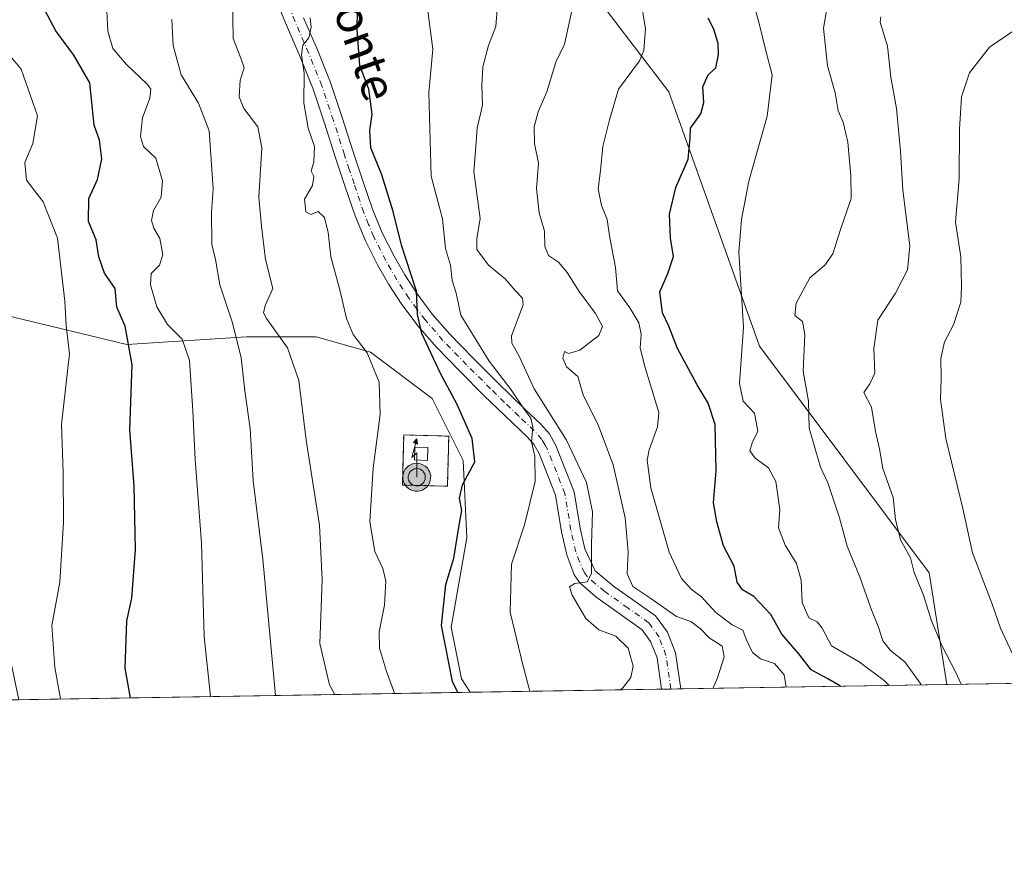
# Model space of a CAD drawing. Units: metres. Extents: x 610488 to 613926, y 4752455 to 4754824.
# Drawn here: x 613049 to 613281, y 4752455 to 4752657 of the extents above; entities that cross this region are included whole.
import ezdxf
from ezdxf.enums import TextEntityAlignment as Align

# ---------------------------------------------------------------- set-up
doc = ezdxf.new("R2010")
doc.units = ezdxf.units.M
doc.header["$MEASUREMENT"] = 0
doc.linetypes.add('DGN Style 2', pattern=[1.6480167562047852, 0.988810053722871, -0.6592067024819142])
doc.linetypes.add('DGN Style 4', pattern=[2.6384748266838614, 1.318413404963828, -0.6592067024819142, 0.001648016756204785, -0.6592067024819142])
for name, color, linetype, lineweight in [('Alambrada', 7, 'DGN Style 2', 0), ('Antena puntual', 7, 'Continuous', 0), ('Arbolado forestal CxS', 92, 'Continuous', 0), ('Comarca CxS', 21, 'Continuous', 0), ('Comunidad Autónoma CxS', 142, 'Continuous', 0), ('Curva de nivel maestra', 30, 'Continuous', 30), ('Curva de nivel normal', 30, 'Continuous', 0), ('Edificación ligera Cxs', 1, 'Continuous', 0), ('Entidad de ámbito territorial', 7, 'Continuous', 0), ('Entidad de ámbito territorial CxS', 92, 'Continuous', 0), ('Instalación de telecomunicaciones y medición Cxs', 135, 'Continuous', 0), ('Municipio CxS', 4, 'Continuous', 0), ('Pastizal CxS', 92, 'Continuous', 0), ('Pista no pavimentada Cxs', 111, 'Continuous', 0), ('Pista no pavimentada eje', 91, 'DGN Style 4', 0), ('Provincia CxS', 1, 'Continuous', 0), ('Texto cartográfico', 7, 'Continuous', 0)]:
    doc.layers.add(name, color=color, linetype=linetype, lineweight=lineweight)
doc.styles.add('Style-Arial', font='txt')

# ---------------------------------------------------------------- blocks, each defined once
blk = doc.blocks.new('*U25')
at = {"layer": 'Pista no pavimentada Cxs', "color": 111, "linetype": 'Continuous', "lineweight": 0}
blk.add_polyline3d([(613115.6101000002, 4752657.130100001, 575.1661000000023), (613118.8601000002, 4752649.600099999, 576.744200000001), (613122.0000999998, 4752641.850099999, 578.103099999993), (613124.7401000002, 4752633.620100001, 578.1413999999932), (613127.3601000002, 4752625.470100001, 580.423299999995), (613129.6300999997, 4752618.630100001, 575.7963000000018), (613131.8800999997, 4752611.920100001, 574.7796999999991), (613134.1901000004, 4752606.350099999, 576.0372000000061), (613136.9801000003, 4752600.890100001, 578.1261999999988), (613139.5000999998, 4752596.420100001, 577.9336999999941), (613142.2701000003, 4752592.1801, 575.9383999999991), (613146.0201000003, 4752587.190099999, 579.2299999999959), (613150.1501000002, 4752582.460100001, 581.1729999999952), (613155.6801000005, 4752576.7601, 583.7312999999995), (613161.3201000001, 4752571.100099999, 582.5849000000017), (613164.6401000004, 4752567.870100001, 585.676099999997), (613167.9600999998, 4752564.6501, 586.9107999999978), (613171.6700999998, 4752561.190099999, 587.429999999993), (613173.6901000004, 4752558.860099999, 587.7856000000029), (613175.2301000003, 4752556.120100001, 587.9269999999962), (613177.2701000003, 4752550.950099999, 586.1113000000041), (613179.5601000005, 4752545.1601, 586.2755000000034), (613180.9600999998, 4752536.600099999, 586.116399999999), (613182.0701000001, 4752531.770099999, 586.0081000000064), (613184.5000999998, 4752526.520099999, 588.4351000000024), (613188.8601000002, 4752522.9001, 590.8493000000017), (613198.7600999996, 4752515.880100001, 594.9366000000009), (613201.5601000005, 4752512.040100001, 591.9857000000047), (613203.4801000003, 4752507.1601, 589.0819999999949), (613204.6913999999, 4752498.6666, 592.1325999999972), (613200.1593000004, 4752498.592499999, 592.7652999999991), (613199.1001000004, 4752506.0001, 590.7630000000064), (613197.5900999998, 4752509.860099999, 589.1913000000059), (613195.5601000005, 4752512.640100001, 588.6149000000005), (613184.6501000002, 4752520.440099999, 590.0102000000043), (613180.8501000004, 4752523.710100001, 587.9556000000011), (613179.5100999996, 4752525.600099999, 587.2857999999978), (613177.7901, 4752530.300100001, 585.2802999999985), (613176.5500999996, 4752535.7301, 584.0620999999956), (613175.1300999997, 4752544.4301, 583.0840000000027), (613171.2500999998, 4752554.2301, 584.9496000000072), (613170.0800999999, 4752556.3201, 585.1205999999949), (613168.5000999998, 4752558.140100001, 584.5184000000008), (613164.9301000005, 4752561.470100001, 584.1416999999929), (613161.5800999999, 4752564.720100001, 583.2470999999932), (613158.2301000003, 4752567.9801, 581.2838000000047), (613152.5500999996, 4752573.6801, 582.540599999993), (613146.9200999998, 4752579.4801, 581.9082999999955), (613142.6101000002, 4752584.420100001, 575.6100000000006), (613138.6801000005, 4752589.6601, 575.9367000000057), (613135.7401000002, 4752594.140100001, 576.6935999999987), (613133.1101000002, 4752598.8101, 579.1515000000073), (613130.2001, 4752604.5101, 577.4894999999962), (613127.7600999996, 4752610.380100001, 575.532600000006), (613125.4600999998, 4752617.2401, 573.8224000000046), (613123.1901000004, 4752624.110099999, 574.0953000000009), (613120.5701000001, 4752632.2501, 578.2332000000024), (613117.8800999997, 4752640.3301, 581.070000000007), (613114.8101000005, 4752647.9101, 576.5602999999974), (613111.5601000005, 4752655.440099999, 574.6652999999933), (613108.8501000004, 4752662.0801, 578.2813000000025)], dxfattribs=at)
blk = doc.blocks.new('5ANTEN')
at = {"layer": 'Entidad de ámbito territorial', "linetype": 'Continuous', "lineweight": 0, "extrusion": (0, 0, -1)}
blk.add_hatch(color=5, dxfattribs=at).paths.add_polyline_path([(-0.0254, 0.7572), (-0.0074, 0.8788), (0.0718, 0.7896000000000001)])
at = {"layer": 'Entidad de ámbito territorial', "linetype": 'Continuous', "lineweight": 0}
for points in [[(0.039, -0.3583), (-0.0328, -0.3574), (-0.09210000000000002, -0.3441000000000001), (-0.1438, -0.3251), (-0.1919, -0.2949), (-0.2269, -0.263), (-0.2647, -0.2219), (-0.2906, -0.178), (-0.3112, -0.1303), (-0.3232, -0.064), (-0.3252, -0.0046), (-0.3178, 0.0489), (-0.2941, 0.1163), (-0.2696, 0.1597), (-0.2321, 0.2034), (-0.1989, 0.2326), (-0.171, 0.2528), (-0.099, 0.2862), (-0.0524, 0.2994), (0.0124, 0.3021), (0.0915, 0.2914), (0.1483, 0.269), (0.2024, 0.2377), (0.2338, 0.2116), (0.2578, 0.185), (0.291, 0.1357), (0.312, 0.0935), (0.3246, 0.05110000000000001), (0.3333, 0.0027), (0.3324, -0.0536), (0.3246, -0.1024), (0.305, -0.1598), (0.2789, -0.2113), (0.2476, -0.2515), (0.229, -0.2727), (0.1906, -0.3008), (0.1399, -0.3302), (0.0916, -0.3488000000000001)], [(0.0285, -0.2317), (-0.018, -0.2311), (-0.0563, -0.2225), (-0.0877, -0.2109), (-0.1151, -0.1938), (-0.1376, -0.1733), (-0.1625, -0.1461), (-0.1776, -0.1206), (-0.1893, -0.0935), (-0.1971, -0.0505), (-0.1984, -0.0112), (-0.1942, 0.019), (-0.1785, 0.06380000000000001), (-0.1655, 0.0867), (-0.1419, 0.1143), (-0.1199, 0.1337), (-0.1067, 0.1432), (-0.0549, 0.1672), (-0.0323, 0.1736), (0.006500000000000001, 0.1753), (0.0594, 0.1681), (0.0931, 0.1548), (0.1298, 0.1336), (0.146, 0.1201), (0.1579, 0.1069), (0.1815, 0.0719), (0.1939, 0.047), (0.2013, 0.0218), (0.2066, -0.0076), (0.2061, -0.0426), (0.2014, -0.0718), (0.1882, -0.1105), (0.1716, -0.1432), (0.1501, -0.1709), (0.1431, -0.1788), (0.1213, -0.1948), (0.08510000000000001, -0.2158), (0.0573, -0.2265)]]:
    blk.add_hatch(color=5, dxfattribs=at).paths.add_polyline_path(points)
at = {"layer": 'Entidad de ámbito territorial', "color": 7, "linetype": 'Continuous', "lineweight": 0, "elevation": 0.05, "flags": 128}
blk.add_lwpolyline([(0.007, -0.0288), (0.0074, 0.5504), (-0.1102, 0.4384), (0.0074, 0.8788)], dxfattribs=at)
at = {"layer": 'Entidad de ámbito territorial', "color": 7, "linetype": 'Continuous', "lineweight": 0, "flags": 128}
for points in [[(-0.2321, 0.2034), (-0.2696, 0.1597), (-0.2941, 0.1163), (-0.3178, 0.0489), (-0.3252, -0.0046), (-0.3232, -0.064), (-0.3112, -0.1303), (-0.2906, -0.178), (-0.2647, -0.2219), (-0.2269, -0.263), (-0.1919, -0.2949), (-0.1438, -0.3251), (-0.09210000000000002, -0.3441000000000001), (-0.0328, -0.3574), (0.039, -0.3583), (0.0916, -0.3488000000000001), (0.1399, -0.3302), (0.1906, -0.3008), (0.229, -0.2727), (0.2476, -0.2515), (0.2789, -0.2113), (0.305, -0.1598), (0.3246, -0.1024), (0.3324, -0.0536), (0.3333, 0.0027), (0.3246, 0.05110000000000001), (0.312, 0.0935), (0.291, 0.1357), (0.2578, 0.185), (0.2338, 0.2116), (0.2024, 0.2377), (0.1483, 0.269), (0.0915, 0.2914), (0.0124, 0.3021), (-0.0524, 0.2994), (-0.099, 0.2862), (-0.171, 0.2528), (-0.1989, 0.2326)], [(-0.1419, 0.1143), (-0.1655, 0.0867), (-0.1785, 0.06380000000000001), (-0.1942, 0.019), (-0.1984, -0.0112), (-0.1971, -0.0505), (-0.1893, -0.0935), (-0.1776, -0.1206), (-0.1625, -0.1461), (-0.1376, -0.1733), (-0.1151, -0.1938), (-0.0877, -0.2109), (-0.0563, -0.2225), (-0.018, -0.2311), (0.0285, -0.2317), (0.0573, -0.2265), (0.08510000000000001, -0.2158), (0.1213, -0.1948), (0.1431, -0.1788), (0.1501, -0.1709), (0.1716, -0.1432), (0.1882, -0.1105), (0.2014, -0.0718), (0.2061, -0.0426), (0.2066, -0.0076), (0.2013, 0.0218), (0.1939, 0.047), (0.1815, 0.0719), (0.1579, 0.1069), (0.146, 0.1201), (0.1298, 0.1336), (0.0931, 0.1548), (0.0594, 0.1681), (0.006500000000000001, 0.1753), (-0.0323, 0.1736), (-0.0549, 0.1672), (-0.1067, 0.1432), (-0.1199, 0.1337)]]:
    blk.add_lwpolyline(points, close=True, dxfattribs=at)
at = {"layer": 'Entidad de ámbito territorial', "color": 7, "linetype": 'Continuous', "lineweight": 0}
blk.add_3dface([(0.0074, 0.8788, 0.05), (0.0254, 0.7572, 0.05), (-0.0718, 0.7896000000000001, 0.05)], dxfattribs=at)

msp = doc.modelspace()

# ---------------------------------------------------------------- linework, layer by layer
at = {"layer": 'Alambrada', "color": 7, "linetype": 'DGN Style 2', "lineweight": 0}
msp.add_polyline3d([(613149.6001000004, 4752546.540100001, 575.0344000000041), (613149.9001000002, 4752558.360099999, 579.4633000000031), (613139.2600999996, 4752558.630100001, 571.545100000003), (613138.9600999998, 4752546.8101, 572.6300999999949), (613149.6001000004, 4752546.540100001, 575.0344000000041)], dxfattribs=at)
at = {"layer": 'Arbolado forestal CxS', "color": 92, "linetype": 'Continuous', "lineweight": 0, "extrusion": (-0.2098357421472336, -0.003429362907606988, 0.9777306381552987), "elevation": -144384.021001701, "flags": 128}
msp.add_lwpolyline([(-4741843.789210064, 675877.4852635679), (-4741843.789210063, 675589.7528842126)], dxfattribs=at)
at = {"layer": 'Arbolado forestal CxS', "color": 92, "linetype": 'Continuous', "lineweight": 0, "extrusion": (-0.2417921285115111, -0.003952021894157581, 0.9703200235555386), "elevation": -166479.5908728953, "flags": 128}
msp.add_lwpolyline([(-4741842.66649885, 670425.4800714665), (-4741842.66649885, 670378.9152959622)], dxfattribs=at)
at = {"layer": 'Arbolado forestal CxS', "color": 92, "linetype": 'Continuous', "lineweight": 0, "extrusion": (-0.1288601761008027, -0.002103745339118516, 0.9916605413501226), "elevation": -88433.24585996926, "flags": 128}
msp.add_lwpolyline([(-4741855.724662792, 685014.2922259162), (-4741855.724662793, 685012.0435762865)], dxfattribs=at)
at = {"layer": 'Arbolado forestal CxS', "color": 92, "linetype": 'Continuous', "lineweight": 0, "extrusion": (-0.08324889083938314, -0.001363076273993874, 0.9965278542003149), "elevation": -56941.41063324839, "flags": 128}
msp.add_lwpolyline([(-4741822.776439294, 688577.0458036452), (-4741822.776439294, 688574.7349714788)], dxfattribs=at)
at = {"layer": 'Arbolado forestal CxS', "color": 92, "linetype": 'Continuous', "lineweight": 0, "extrusion": (-0.3805803479580254, -0.006219066571922295, 0.9247269445404532), "elevation": -262386.7080424148, "flags": 128}
msp.add_lwpolyline([(-4741845.222070418, 639067.9825835502), (-4741845.222070419, 639000.0162610568)], dxfattribs=at)
at = {"layer": 'Arbolado forestal CxS', "color": 92, "linetype": 'Continuous', "lineweight": 0}
for points in [[(613050.9863, 4752778.235300001, 554.1149000000005), (613060.2251000004, 4752767.498500001, 557.5666999999958), (613116.1776999999, 4752736.108700001, 574.2268999999942), (613146.8986999998, 4752696.098300001, 582.5337000000001), (613181.1924999999, 4752666.8047, 589.7798000000039), (613201.9115000004, 4752639.6545, 597.0844999999972), (613223.3441000005, 4752579.6391, 605.3533000000025), (613263.3529000003, 4752526.0537, 615.8469000000041), (613267.5334000001, 4752499.693700001, 613.1272000000026), (613154.9826999997, 4752497.8542, 575.5144), (613152.9446999999, 4752501.011299999, 575.1919000000053), (613150.4842999997, 4752513.2203, 574.999299999996), (613154.2111000001, 4752534.336100001, 574.7338000000018), (613153.2982999999, 4752552.6009, 573.2149999999965), (613145.9924999997, 4752567.212900001, 572.8757999999943), (613131.3809000002, 4752578.171900001, 569.610400000005), (613118.5957000004, 4752581.824899999, 567.3399000000063), (613102.1573000001, 4752581.825099999, 561.1229000000021), (613073.8466999996, 4752579.9989, 549.474000000002), (613047.3629000002, 4752586.391899999, 540.1831999999995)], [(613548.8205000004, 4752504.2908, 673.5117000000029), (613267.5334000001, 4752499.693700001, 613.1272000000026), (613263.3529000003, 4752526.0537, 615.8469000000041), (613223.3441000005, 4752579.6391, 605.3533000000025), (613201.9115000004, 4752639.6545, 597.0844999999972), (613181.1924999999, 4752666.8047, 589.7798000000039), (613146.8986999998, 4752696.098300001, 582.5337000000001), (613116.1776999999, 4752736.108700001, 574.2268999999942), (613060.2251000004, 4752767.498500001, 557.5666999999958), (613050.9863, 4752778.235300001, 554.1149000000005)], [(613050.9863, 4752778.235300001, 554.1149000000005), (613060.2251000004, 4752767.498500001, 557.5666999999958), (613116.1776999999, 4752736.108700001, 574.2268999999942), (613146.8986999998, 4752696.098300001, 582.5337000000001), (613181.1924999999, 4752666.8047, 589.7798000000039), (613201.9115000004, 4752639.6545, 597.0844999999972), (613223.3441000005, 4752579.6391, 605.3533000000025), (613263.3529000003, 4752526.0537, 615.8469000000041), (613267.5334000001, 4752499.693800001, 613.1272000000026)], [(613050.9863, 4752778.235300001, 554.1149000000005), (613060.2251000004, 4752767.498500001, 557.5666999999958), (613116.1776999999, 4752736.108700001, 574.2268999999942), (613146.8986999998, 4752696.098300001, 582.5337000000001), (613181.1924999999, 4752666.8047, 589.7798000000039), (613201.9115000004, 4752639.6545, 597.0844999999972), (613223.3441000005, 4752579.6391, 605.3533000000025), (613263.3529000003, 4752526.0537, 615.8469000000041), (613267.5334000001, 4752499.693800001, 613.1272000000026)], [(613032.5696999999, 4752591.2283, 535.9447999999975), (613047.3629000002, 4752586.391899999, 540.1831999999995), (613073.8466999996, 4752579.9989, 549.474000000002), (613102.1573000001, 4752581.825099999, 561.1229000000021), (613118.5957000004, 4752581.824899999, 567.3399000000063), (613131.3809000002, 4752578.171900001, 569.610400000005), (613145.9924999997, 4752567.212900001, 572.8757999999943), (613153.2982999999, 4752552.6009, 573.2149999999965), (613154.2111000001, 4752534.336100001, 574.7338000000018), (613150.4842999997, 4752513.2203, 574.999299999996), (613152.9446999999, 4752501.011299999, 575.1919000000053), (613154.9825999998, 4752497.8543, 575.5144)]]:
    msp.add_polyline3d(points, dxfattribs=at)
at = {"layer": 'Comarca CxS', "color": 21, "linetype": 'Continuous', "lineweight": 0, "flags": 128}
msp.add_lwpolyline([(611806.4370281767, 4752475.814782632), (610524.8700008423, 4752454.869982443), (610512.9593423707, 4753194.789255678), (610495.0722273273, 4754305.980647259), (610487.6300008419, 4754768.30998242), (611313.7052292712, 4754781.822522924), (612722.8171447031, 4754804.872096593), (613887.2900008676, 4754823.919982419), (613891.4518833366, 4754573.180653424), (613925.6900008679, 4752510.449982444), (613909.3011860694, 4752510.182138122)], close=True, dxfattribs=at)
at = {"layer": 'Comunidad Autónoma CxS', "color": 142, "linetype": 'Continuous', "lineweight": 0, "flags": 128}
msp.add_lwpolyline([(611806.4370281767, 4752475.814782632), (610524.8700008423, 4752454.869982443), (610512.9593423707, 4753194.789255678), (610495.0722273273, 4754305.980647259), (610487.6300008419, 4754768.30998242), (611313.7052292712, 4754781.822522924), (612722.8171447031, 4754804.872096593), (613887.2900008676, 4754823.919982419), (613891.4518833366, 4754573.180653424), (613925.6900008679, 4752510.449982444), (613909.3011860694, 4752510.182138122)], close=True, dxfattribs=at)
at = {"layer": 'Curva de nivel maestra', "color": 30, "linetype": 'Continuous', "lineweight": 30, "flags": 128}
for points, elevation in [([(613074.7334000003, 4752496.5429), (613073.5, 4752503.520099999), (613073.8300000001, 4752514.770099999), (613075.04, 4752520.100099999), (613075.9299999997, 4752531.550100001), (613075.5700000003, 4752546.550100001), (613074.5999999996, 4752559.880100001), (613075.1299999999, 4752575.170100001), (613073.4800000006, 4752584.3201), (613071.5, 4752588.780099999), (613071.0800000001, 4752593.210100001), (613068.5499999998, 4752596.880100001), (613067.2599999999, 4752600.720100001), (613066.6100000005, 4752604.690099999), (613064.8399999999, 4752609.0801), (613064.8799999999, 4752614.440099999), (613066.9299999997, 4752618.960100001), (613067.9699999997, 4752623.850099999), (613067.4100000003, 4752628.290100001), (613066.1600000003, 4752631.770099999), (613065.1399999997, 4752641.770099999), (613061.3200000003, 4752648.340100001), (613057.1200000001, 4752654.040100001), (613054.5300000003, 4752658.800100001)], 550), ([(613152.0467999997, 4752497.806500001), (613150.8200000003, 4752500.440099999), (613148.1699999999, 4752513.6601), (613149.1900000004, 4752523.340100001), (613151.1200000001, 4752529.520099999), (613152.3200000003, 4752536.880100001), (613152.9900000002, 4752540.8201), (613152.4800000006, 4752543.7401), (613153.1799999997, 4752546.8201), (613156.0999999996, 4752552.3201), (613155.4400000004, 4752557.770099999), (613151.7800000003, 4752565.9801), (613147.9600000001, 4752573.170100001), (613143.5099999999, 4752582.610099999), (613142.5199999996, 4752587.050100001), (613142.2999999998, 4752592.600099999), (613138.7100000001, 4752603.4801), (613136.7599999999, 4752611.440099999), (613134.1299999999, 4752620.100099999), (613131.5300000003, 4752626.420100001), (613131.2800000003, 4752630.530099999), (613131.8399999999, 4752634.4001), (613131.04, 4752640.2601), (613128.8600000005, 4752645.920100001), (613128.2599999999, 4752654.390100001), (613128.3499999996, 4752658.850099999)], 575), ([(613242.4791000001, 4752499.284399999), (613239.4199999999, 4752501.040100001), (613235.5199999996, 4752503.140100001), (613232.6100000005, 4752506.9001), (613228.5999999996, 4752511.5601), (613225.9600000001, 4752516.2401), (613221.9600000001, 4752520.450099999), (613219.3200000003, 4752522.0801), (613218.0300000003, 4752523.860099999), (613217.3399999999, 4752527.630100001), (613214.8200000003, 4752532.4101), (613213.25, 4752538.110099999), (613212.4199999999, 4752542.630100001), (613213.0899999999, 4752550.170100001), (613212.8399999999, 4752561.130100001), (613211.2199999997, 4752566.170100001), (613208.5800000001, 4752570.440099999), (613203.9699999997, 4752579.0801), (613201.8700000001, 4752584.340100001), (613200.4299999997, 4752587.440099999), (613199.7599999999, 4752592.440099999), (613201.6900000004, 4752596.770099999), (613202.9800000006, 4752600.770099999), (613202.3099999996, 4752605.100099999), (613202.0300000003, 4752610.770099999), (613203.5199999996, 4752617.100099999), (613206.4299999997, 4752623.770099999), (613206.9500000002, 4752628.840100001), (613207.04, 4752631.120100001), (613209.4400000004, 4752634.440099999), (613210.1299999999, 4752637.1601), (613209.8899999997, 4752640.860099999), (613211.2199999997, 4752643.700099999), (613212.9600000001, 4752645.3201), (613213.6200000001, 4752648.440099999), (613213.5199999996, 4752651.100099999), (613212.5, 4752654.440099999), (613211.1799999997, 4752657.100099999)], 600), ([(613152.0469000004, 4752497.8062), (613152.0467999997, 4752497.806500001)], 575)]:
    msp.add_lwpolyline(points, dxfattribs=dict(at, elevation=elevation))
at = {"layer": 'Curva de nivel normal', "color": 30, "linetype": 'Continuous', "lineweight": 0, "flags": 128}
for points, elevation in [([(613068.9400000004, 4752662.100000001), (613069.3499999996, 4752653.970000001), (613070.5800000001, 4752649.869999999), (613073.7199999997, 4752646.210000001), (613078.7599999999, 4752641.41), (613079.5, 4752640.27), (613079.2999999998, 4752638.210000001), (613077.5499999998, 4752633.5), (613077.0700000003, 4752629.119999999), (613077.8200000003, 4752626.74), (613080.7000000002, 4752623.980000001), (613082.2599999999, 4752618.680000001), (613081.9699999997, 4752614.77), (613080.1900000004, 4752611.609999999), (613079.6799999997, 4752609.300000001), (613080.2100000001, 4752607.5), (613081.6200000001, 4752605), (613082.3700000001, 4752601.210000001), (613081.5899999999, 4752598.77), (613079.5899999999, 4752596.779999999), (613079.4600000001, 4752594.09), (613080.9100000003, 4752588.859999999), (613083.4500000002, 4752584.74), (613086.9600000001, 4752581.25), (613088.6299999999, 4752576.25), (613089.4800000006, 4752564.359999999), (613090.0199999996, 4752552.859999999), (613091.4900000002, 4752533.100000001), (613092.1500000004, 4752511.01), (613093.6240999997, 4752496.851399999)], 555), ([(613098.8200000003, 4752661.82), (613098.9400000004, 4752652.289999999), (613100.7800000003, 4752647.600000001), (613101.54, 4752645.369999999), (613100.6600000003, 4752642.42), (613100.4199999999, 4752638.49), (613101.4800000006, 4752635.720000001), (613104.7699999996, 4752631.380000001), (613105.7400000002, 4752626.439999999), (613105.0199999996, 4752614.77), (613105.6799999997, 4752607.930000001), (613106.6200000001, 4752600.060000001), (613108.3499999996, 4752593.26), (613106.5599999996, 4752589.189999999), (613106.1699999999, 4752587.439999999), (613106.8799999999, 4752586.100000001), (613111.8200000003, 4752579.189999999), (613114.4900000002, 4752571.51), (613116.1900000004, 4752557.4), (613119.3700000001, 4752537.359999999), (613119.9800000006, 4752524.439999999), (613119.4699999997, 4752509.41), (613121.7400000002, 4752499.58), (613122.9540999997, 4752497.330800001)], 565), ([(613229.6464000001, 4752499.0744), (613229.1699999999, 4752501.960000001), (613226.8600000005, 4752504.65), (613223.5800000001, 4752505.76), (613221.6399999997, 4752507.26), (613220.2000000002, 4752510.439999999), (613219.4100000003, 4752512.539999999), (613216.8899999997, 4752513.82), (613213.0099999999, 4752516.74), (613209.5999999996, 4752520.430000001), (613207.1500000004, 4752522.25), (613204.8799999999, 4752524.699999999), (613202, 4752530.949999999), (613197.6799999997, 4752546.109999999), (613196.7699999996, 4752552.66), (613197.2300000006, 4752555.09), (613199.1900000004, 4752560.560000001), (613199.54, 4752563.949999999), (613196.2599999999, 4752574.82), (613195.1200000001, 4752579.100000001), (613195.3899999997, 4752582.439999999), (613194.7999999998, 4752585.08), (613192.6699999999, 4752588.640000001), (613189.7300000006, 4752592.680000001), (613189.2800000003, 4752598.180000001), (613187.8799999999, 4752605.640000001), (613187.3600000005, 4752609.480000001), (613186, 4752612.859999999), (613185.2000000002, 4752616.77), (613185.75, 4752621.100000001), (613186.3399999999, 4752626.77), (613187.8899999997, 4752633.07), (613190, 4752640.32), (613194.9900000002, 4752647.02), (613195.9699999997, 4752649.41), (613196.3700000001, 4752654.51), (613195.2300000006, 4752661.850000001)], 595), ([(613253.9543000003, 4752499.471700001), (613252.7300000006, 4752500.630000001), (613246.8200000003, 4752505.039999999), (613240.3099999996, 4752508.83), (613238.1200000001, 4752513), (613236.9400000004, 4752514.5), (613234.9900000002, 4752515.41), (613233.4299999997, 4752519.100000001), (613233.1799999997, 4752524.310000001), (613232.0199999996, 4752528.26), (613229.3499999996, 4752532.609999999), (613227.7999999998, 4752536.66), (613228.1100000005, 4752541.050000001), (613227.1399999997, 4752547.67), (613225.4299999997, 4752550.869999999), (613222.2599999999, 4752553.16), (613221, 4752554.869999999), (613221.5999999996, 4752556.810000001), (613222.9299999997, 4752559.51), (613222.1200000001, 4752563.74), (613219.4600000001, 4752566.600000001), (613218.5700000003, 4752570.75), (613219.5599999996, 4752584.100000001), (613218.4600000001, 4752601.779999999), (613219.0800000001, 4752609.480000001), (613220.7599999999, 4752618.59), (613225.0999999996, 4752633.939999999), (613226.3200000003, 4752643.680000001), (613224.7800000003, 4752649.380000001), (613223.1200000001, 4752656.100000001), (613221.8399999999, 4752660.83)], 605), ([(613261.4974999996, 4752499.595000001), (613261.29, 4752500.050000001), (613257.6299999999, 4752505.02), (613254.2699999996, 4752507.74), (613252.4800000006, 4752510), (613251.5, 4752513.039999999), (613249.6100000005, 4752517.76), (613247.0800000001, 4752524.850000001), (613244.0199999996, 4752532.350000001), (613242.2000000002, 4752539.08), (613239.4699999997, 4752547.300000001), (613237.7400000002, 4752551.050000001), (613236.5999999996, 4752554.810000001), (613235.0300000003, 4752560.26), (613234.9100000003, 4752566.65), (613233.6399999997, 4752573.630000001), (613234.0099999999, 4752582.32), (613233.4400000004, 4752585.390000001), (613231.6200000001, 4752586.859999999), (613232.0099999999, 4752589.75), (613235.2000000002, 4752595.710000001), (613238.7300000006, 4752598.76), (613240.6299999999, 4752601.439999999), (613242.4400000004, 4752607.189999999), (613244.9400000004, 4752614.460000001), (613244.8600000005, 4752619.859999999), (613244.1600000003, 4752627.779999999), (613243.0899999999, 4752632.480000001), (613241.9199999999, 4752635.180000001), (613241.1799999997, 4752639.41), (613239.3700000001, 4752645.810000001), (613238.4199999999, 4752654.67), (613239.4699999997, 4752660.619999999)], 610), ([(613169.0343000004, 4752498.083900001), (613167.4400000004, 4752504.310000001), (613164.3799999999, 4752516.810000001), (613164.7300000006, 4752528.15), (613167.7800000003, 4752537.439999999), (613170.3399999999, 4752547.640000001), (613170.2599999999, 4752553.600000001), (613169.4299999997, 4752556.980000001), (613169.7699999996, 4752560.439999999), (613169.3300000001, 4752562.609999999), (613167.9000000004, 4752564.470000001), (613164.6799999997, 4752569.300000001), (613159.4400000004, 4752576.060000001), (613152.79, 4752586.960000001), (613151.6799999997, 4752592.100000001), (613150.6900000004, 4752595.100000001), (613150.29, 4752598.77), (613149.1699999999, 4752602.689999999), (613148.4000000004, 4752609.680000001), (613145.7300000006, 4752619.74), (613145.1699999999, 4752639.430000001), (613146.1200000001, 4752649.77), (613144.8200000003, 4752660.01)], 580), ([(613190.4467000002, 4752498.433800001), (613191.0099999999, 4752498.9), (613192.8899999997, 4752501.33), (613193.4900000002, 4752503.99), (613192.2800000003, 4752508.310000001), (613189.3799999999, 4752511.109999999), (613185.3399999999, 4752512.630000001), (613182.3099999996, 4752515.26), (613179.0499999998, 4752520.82), (613178.4000000004, 4752522.779999999), (613179.6600000003, 4752523.52), (613182.5899999999, 4752523.930000001), (613183.6299999999, 4752525.939999999), (613183.6100000005, 4752532.77), (613183.8799999999, 4752540.439999999), (613182.4100000003, 4752547.439999999), (613177.6900000004, 4752557.390000001), (613170.1200000001, 4752569.5), (613166.4500000002, 4752577.4), (613164.79, 4752580.279999999), (613164.7400000002, 4752582.02), (613167.4800000006, 4752589.4), (613167.3399999999, 4752590.949999999), (613165.5999999996, 4752592.720000001), (613163.2699999996, 4752595.52), (613159.2999999998, 4752598.77), (613156.5499999998, 4752602.41), (613156.5599999996, 4752604.930000001), (613157.3099999996, 4752609.730000001), (613155.8099999996, 4752620.84), (613156.3200000003, 4752626.75), (613156.5899999999, 4752631.100000001), (613157.8399999999, 4752636.5), (613157.7199999997, 4752641.15), (613157.9600000001, 4752645.600000001), (613159.3099999996, 4752650.609999999), (613161.0499999998, 4752655.119999999), (613161.4199999999, 4752660.100000001)], 585), ([(613179.1399999997, 4752659.52), (613177.2400000002, 4752650.92), (613175.2199999997, 4752646.710000001), (613173.0899999999, 4752639.640000001), (613171.04, 4752634.91), (613170.0499999998, 4752631.390000001), (613170.1699999999, 4752627.460000001), (613171.0700000003, 4752622.83), (613170.6399999997, 4752616.84), (613171.2300000006, 4752611.100000001), (613172.54, 4752606.77), (613172.5999999996, 4752603.130000001), (613173.5, 4752601), (613175.8099999996, 4752599.460000001), (613177.9000000004, 4752596.99), (613180.7000000002, 4752592.550000001), (613184.5899999999, 4752587.350000001), (613186.2000000002, 4752584.279999999), (613185.3799999999, 4752582.16), (613180.9000000004, 4752578.640000001), (613178.2300000006, 4752577.880000001), (613177.2199999997, 4752578.350000001), (613176.8399999999, 4752576.789999999), (613177.7400000002, 4752574.75), (613180.4299999997, 4752572.430000001), (613181.6600000003, 4752568.100000001), (613185.2400000002, 4752560.77), (613188.7100000001, 4752551.58), (613191.5599999996, 4752539.029999999), (613192.29, 4752531.01), (613192.0300000003, 4752525.810000001), (613193.3600000005, 4752522.850000001), (613197.6399999997, 4752520.039999999), (613203.6799999997, 4752515.77), (613207.1299999999, 4752514.539999999), (613209.3300000001, 4752512.949999999), (613211.3899999997, 4752510.680000001), (613214.4600000001, 4752508.74), (613214.9600000001, 4752506.220000001), (613213.3799999999, 4752501.27), (613212.2538000002, 4752498.790200001)], 590), ([(613108.9989, 4752497.102700001), (613105.9600000001, 4752529.27), (613103.7400000002, 4752547.77), (613103, 4752560.17), (613101.7699999996, 4752569.029999999), (613100.8700000001, 4752576.82), (613098.8300000001, 4752585.100000001), (613095.7999999998, 4752594.08), (613094.7800000003, 4752600.060000001), (613093.9699999997, 4752603.59), (613093.8700000001, 4752611.26), (613094.2800000003, 4752616.77), (613093.2699999996, 4752630.449999999), (613090.7699999996, 4752636.970000001), (613086.6600000003, 4752643.720000001), (613084.8300000001, 4752650.59), (613084.5, 4752656.77)], 560), ([(613117.1799999997, 4752657.130000001), (613117.4299999997, 4752654.949999999), (613116.8799999999, 4752652.42), (613115.4400000004, 4752650.67), (613115.0999999996, 4752648.439999999), (613115.7100000001, 4752644.100000001), (613115.6799999997, 4752637.100000001), (613116.7300000006, 4752631.100000001), (613118.2199999997, 4752626.77), (613118.04, 4752623.100000001), (613117.4000000004, 4752620.949999999), (613118.0099999999, 4752619.66), (613117.6799999997, 4752617.560000001), (613115.8099999996, 4752614.32), (613116.1100000005, 4752611.300000001), (613117.3099999996, 4752610.710000001), (613119.0700000003, 4752611.439999999), (613120.5599999996, 4752609.99), (613121.3799999999, 4752606.42), (613122.0300000003, 4752600.699999999), (613124.2000000002, 4752592.939999999), (613125.7599999999, 4752586.16), (613127.3399999999, 4752582.350000001), (613130.6600000003, 4752578.060000001), (613133.4699999997, 4752571.100000001), (613133.6799999997, 4752563.439999999), (613132.0700000003, 4752550.77), (613131.2699999996, 4752538.100000001), (613132.4299999997, 4752531.100000001), (613134.3700000001, 4752527.100000001), (613135.0099999999, 4752524.08), (613134.7100000001, 4752518.439999999), (613133.4699999997, 4752512.17), (613133.5700000003, 4752508.25), (613135.1900000004, 4752502.779999999), (613137.0999999996, 4752497.66), (613137.1589000003, 4752497.562999999)], 570), ([(613270.9155000001, 4752499.7489), (613269.6299999999, 4752502.66), (613266.4900000002, 4752508.77), (613263.9699999997, 4752514.77), (613262.0800000001, 4752520.77), (613259.8399999999, 4752526.180000001), (613258.9800000006, 4752529.58), (613256.5999999996, 4752533.880000001), (613255.4199999999, 4752538.699999999), (613254.9199999999, 4752543.869999999), (613252.4100000003, 4752550.699999999), (613251.6399999997, 4752555.359999999), (613250.7100000001, 4752559.42), (613249.7800000003, 4752565.199999999), (613247.9600000001, 4752568.630000001), (613249.4000000004, 4752570.720000001), (613250.5300000003, 4752573.26), (613250.3399999999, 4752579.060000001), (613251.2800000003, 4752585.720000001), (613255.4199999999, 4752592.140000001), (613258.2800000003, 4752597.640000001), (613258.8499999996, 4752603.289999999), (613257.1600000003, 4752616.439999999), (613256.6500000004, 4752625.689999999), (613255.6399999997, 4752635.77), (613254.3600000005, 4752643.100000001), (613253.5599999996, 4752650.439999999), (613251.8300000001, 4752656.16), (613251.9500000002, 4752657.350000001)], 615), ([(613286.3048, 4752500.000399999), (613280.2199999997, 4752513), (613278.1699999999, 4752518.930000001), (613273.6200000001, 4752530.800000001), (613271.3099999996, 4752541.24), (613267.3300000001, 4752557.779999999), (613266.0599999996, 4752567.01), (613266.2599999999, 4752572.08), (613266.1799999997, 4752576.65), (613267, 4752580.66), (613269.1100000005, 4752584.66), (613270.9000000004, 4752589.99), (613271, 4752593.77), (613270.8399999999, 4752600.720000001), (613269.6299999999, 4752608.880000001), (613270.4699999997, 4752619.09), (613270.5199999996, 4752630.84), (613271.0599999996, 4752638.480000001), (613272.9400000004, 4752644.16), (613277.6200000001, 4752650.199999999), (613283.5599999996, 4752654.25)], 620), ([(613058.2083000002, 4752496.272600001), (613056.8200000003, 4752503.710000001), (613056.1200000001, 4752513.67), (613058.04, 4752523.83), (613058.9199999999, 4752538.029999999), (613058.8399999999, 4752549.75), (613058.4500000002, 4752561.100000001), (613060.29, 4752577.77), (613059.5099999999, 4752584.52), (613059.2300000006, 4752590.199999999), (613057.4600000001, 4752605.08), (613054.0899999999, 4752613.710000001), (613050.1699999999, 4752618.789999999), (613049.7800000003, 4752622.960000001), (613051.6600000003, 4752627.480000001), (613052.7599999999, 4752634.02), (613048.8899999997, 4752645.050000001), (613042.4800000006, 4752652.57)], 545)]:
    msp.add_lwpolyline(points, dxfattribs=dict(at, elevation=elevation))
at = {"layer": 'Edificación ligera Cxs', "color": 1, "linetype": 'Continuous', "lineweight": 0}
msp.add_polyline3d([(613144.9801000003, 4752555.6801, 574.4416000000056), (613144.8800999997, 4752552.620100001, 574.9851000000053), (613141.8201000001, 4752552.720100001, 575.369000000006), (613141.9200999998, 4752555.770099999, 573.355899999995), (613144.9801000003, 4752555.6801, 574.4416000000056)], dxfattribs=at)
msp.add_3dface([(613144.9801000003, 4752555.6801, 575.369000000006), (613144.8800999997, 4752552.620100001, 575.369000000006), (613141.8201000001, 4752552.720100001, 575.369000000006), (613141.9200999998, 4752555.770099999, 575.369000000006)], dxfattribs=at)
at = {"layer": 'Entidad de ámbito territorial CxS', "color": 92, "linetype": 'Continuous', "lineweight": 0, "flags": 128}
msp.add_lwpolyline([(613909.3011860694, 4752510.182138122), (611806.4370281767, 4752475.814782632)], dxfattribs=at)
at = {"layer": 'Instalación de telecomunicaciones y medición Cxs', "color": 135, "linetype": 'Continuous', "lineweight": 0, "extrusion": (-0.008900035587230138, -0.350661402314544, 0.9364600206593678), "elevation": -1671453.190851683, "flags": 128}
msp.add_lwpolyline([(492368.0301253127, 4463920.032396303), (492368.0301253126, 4463907.406329805)], dxfattribs=at)
at = {"layer": 'Instalación de telecomunicaciones y medición Cxs', "color": 135, "linetype": 'Continuous', "lineweight": 0}
msp.add_polyline3d([(613149.6001000004, 4752546.540100001, 575.0344000000041), (613138.9600999998, 4752546.8101, 572.6300999999949), (613139.2600999996, 4752558.630100001, 571.545100000003), (613149.9001000002, 4752558.360099999, 579.4633000000031)], dxfattribs=at)
msp.add_3dface([(613149.9001000002, 4752558.360099999, 579.4633000000031), (613149.6001000004, 4752546.540100001, 575.0344000000041), (613138.9600999998, 4752546.8101, 572.6300999999949), (613139.2600999996, 4752558.630100001, 571.545100000003)], dxfattribs=at)
at = {"layer": 'Municipio CxS', "color": 4, "linetype": 'Continuous', "lineweight": 0, "flags": 128}
msp.add_lwpolyline([(613909.3011860694, 4752510.182138122), (611806.4370281767, 4752475.814782632)], dxfattribs=at)
at = {"layer": 'Pastizal CxS', "color": 92, "linetype": 'Continuous', "lineweight": 0, "extrusion": (-0.3028735578581545, -0.004949961633184253, 0.9530178937617977), "elevation": -208684.6377125815, "flags": 128}
msp.add_lwpolyline([(-4741843.620515602, 658456.542710135), (-4741843.620515602, 658344.6660735721)], dxfattribs=at)
at = {"layer": 'Pastizal CxS', "color": 92, "linetype": 'Continuous', "lineweight": 0}
msp.add_polyline3d([(613154.9826999997, 4752497.8542, 575.5144), (613048.3764000004, 4752496.1119, 541.6252999999997), (613043.7083000002, 4752517.898700001, 540.1775000000052), (613043.7093000002, 4752559.9079, 540.051099999997), (613039.6775000002, 4752572.676300001, 538.6848999999929), (613038.4067000002, 4752573.0197, 538.2596999999951), (613034.5774999997, 4752585.2049, 536.7305999999953), (613032.5696999999, 4752591.2283, 535.9447999999975), (613047.3629000002, 4752586.391899999, 540.1831999999995), (613073.8466999996, 4752579.9989, 549.474000000002), (613102.1573000001, 4752581.825099999, 561.1229000000021), (613118.5957000004, 4752581.824899999, 567.3399000000063), (613131.3809000002, 4752578.171900001, 569.610400000005), (613145.9924999997, 4752567.212900001, 572.8757999999943), (613153.2982999999, 4752552.6009, 573.2149999999965), (613154.2111000001, 4752534.336100001, 574.7338000000018), (613150.4842999997, 4752513.2203, 574.999299999996), (613152.9446999999, 4752501.011299999, 575.1919000000053)], close=True, dxfattribs=at)
msp.add_polyline3d([(613032.5696999999, 4752591.2283, 535.9447999999975), (613047.3629000002, 4752586.391899999, 540.1831999999995), (613073.8466999996, 4752579.9989, 549.474000000002), (613102.1573000001, 4752581.825099999, 561.1229000000021), (613118.5957000004, 4752581.824899999, 567.3399000000063), (613131.3809000002, 4752578.171900001, 569.610400000005), (613145.9924999997, 4752567.212900001, 572.8757999999943), (613153.2982999999, 4752552.6009, 573.2149999999965), (613154.2111000001, 4752534.336100001, 574.7338000000018), (613150.4842999997, 4752513.2203, 574.999299999996), (613152.9446999999, 4752501.011299999, 575.1919000000053), (613154.9825999998, 4752497.8543, 575.5144)], dxfattribs=at)
at = {"layer": 'Pista no pavimentada Cxs', "color": 111, "linetype": 'Continuous', "lineweight": 0, "extrusion": (0.138248160678516, 0.002260362483800188, 0.9903950407945554), "elevation": 96103.2354874994, "flags": 128}
msp.add_lwpolyline([(4741838.986956303, -684098.7582733991), (4741838.986956302, -684094.1816089964)], dxfattribs=at)
at = {"layer": 'Pista no pavimentada Cxs', "color": 111, "linetype": 'Continuous', "lineweight": 0}
for points in [[(613200.1593000004, 4752498.592599999, 592.7652999999991), (613199.1001000004, 4752506.0001, 590.7630000000064), (613197.5900999998, 4752509.860099999, 589.1913000000059), (613195.5601000005, 4752512.640100001, 588.6149000000005), (613184.6501000002, 4752520.440099999, 590.0102000000043), (613180.8501000004, 4752523.710100001, 587.9556000000011), (613179.5100999996, 4752525.600099999, 587.2857999999978), (613177.7901, 4752530.300100001, 585.2802999999985), (613176.5500999996, 4752535.7301, 584.0620999999956), (613175.1300999997, 4752544.4301, 583.0840000000027), (613171.2500999998, 4752554.2301, 584.9496000000072), (613170.0800999999, 4752556.3201, 585.1205999999949), (613168.5000999998, 4752558.140100001, 584.5184000000008), (613164.9301000005, 4752561.470100001, 584.1416999999929), (613161.5800999999, 4752564.720100001, 583.2470999999932), (613158.2301000003, 4752567.9801, 581.2838000000047), (613152.5500999996, 4752573.6801, 582.540599999993), (613146.9200999998, 4752579.4801, 581.9082999999955), (613142.6101000002, 4752584.420100001, 575.6100000000006), (613138.6801000005, 4752589.6601, 575.9367000000057), (613135.7401000002, 4752594.140100001, 576.6935999999987), (613133.1101000002, 4752598.8101, 579.1515000000073), (613130.2001, 4752604.5101, 577.4894999999962), (613127.7600999996, 4752610.380100001, 575.532600000006), (613125.4600999998, 4752617.2401, 573.8224000000046), (613123.1901000004, 4752624.110099999, 574.0953000000009), (613120.5701000001, 4752632.2501, 578.2332000000024), (613117.8800999997, 4752640.3301, 581.070000000007), (613114.8101000005, 4752647.9101, 576.5602999999974), (613111.5601000005, 4752655.440099999, 574.6652999999933), (613108.8501000004, 4752662.0801, 578.2813000000025)], [(613115.6101000002, 4752657.130100001, 575.1661000000023), (613118.8601000002, 4752649.600099999, 576.744200000001), (613122.0000999998, 4752641.850099999, 578.103099999993), (613124.7401000002, 4752633.620100001, 578.1413999999932), (613127.3601000002, 4752625.470100001, 580.423299999995), (613129.6300999997, 4752618.630100001, 575.7963000000018), (613131.8800999997, 4752611.920100001, 574.7796999999991), (613134.1901000004, 4752606.350099999, 576.0372000000061), (613136.9801000003, 4752600.890100001, 578.1261999999988), (613139.5000999998, 4752596.420100001, 577.9336999999941), (613142.2701000003, 4752592.1801, 575.9383999999991), (613146.0201000003, 4752587.190099999, 579.2299999999959), (613150.1501000002, 4752582.460100001, 581.1729999999952), (613155.6801000005, 4752576.7601, 583.7312999999995), (613161.3201000001, 4752571.100099999, 582.5849000000017), (613164.6401000004, 4752567.870100001, 585.676099999997), (613167.9600999998, 4752564.6501, 586.9107999999978), (613171.6700999998, 4752561.190099999, 587.429999999993), (613173.6901000004, 4752558.860099999, 587.7856000000029), (613175.2301000003, 4752556.120100001, 587.9269999999962), (613177.2701000003, 4752550.950099999, 586.1113000000041), (613179.5601000005, 4752545.1601, 586.2755000000034), (613180.9600999998, 4752536.600099999, 586.116399999999), (613182.0701000001, 4752531.770099999, 586.0081000000064), (613184.5000999998, 4752526.520099999, 588.4351000000024), (613188.8601000002, 4752522.9001, 590.8493000000017), (613198.7600999996, 4752515.880100001, 594.9366000000009), (613201.5601000005, 4752512.040100001, 591.9857000000047), (613203.4801000003, 4752507.1601, 589.0819999999949), (613204.6913999999, 4752498.6667, 592.132500000007)]]:
    msp.add_polyline3d(points, dxfattribs=at)
at = {"layer": 'Pista no pavimentada eje', "color": 91, "linetype": 'DGN Style 4', "lineweight": 0}
msp.add_polyline3d([(613202.3888999998, 4752498.629000001, 589.9821999999986), (613201.2237, 4752506.5405, 588.8957999999984), (613199.5751, 4752510.950099999, 589.9012999999978), (613197.1601, 4752514.2601, 590.8034999999945), (613192.2100999998, 4752517.770099999, 589.3598999999958), (613186.7550999997, 4752521.670100001, 588.7491000000009), (613184.5751, 4752523.4801, 588.1401999999945), (613182.6750999996, 4752525.1151, 586.818299999999), (613182.0050999997, 4752526.0601, 586.4361999999965), (613180.7901, 4752528.6851, 585.8405999999959), (613179.9301000005, 4752531.0351, 585.5209000000032), (613179.3101000005, 4752533.7501, 585.0347999999941), (613178.7550999997, 4752536.165100001, 584.431500000006), (613177.3450999996, 4752544.795100001, 583.2014000000054), (613174.2600999996, 4752552.590100001, 584.934699999998), (613173.2401000002, 4752555.175100001, 585.2565999999933), (613172.6551000001, 4752556.220100001, 585.0075999999972), (613171.8850999996, 4752557.590100001, 585.1928000000044), (613170.0850999998, 4752559.665100001, 585.4704000000056), (613166.4451000001, 4752563.0601, 583.9695999999967), (613163.1101000002, 4752566.295100001, 583.1154999999999), (613159.7751000002, 4752569.540100001, 581.5023999999976), (613154.1151000002, 4752575.220100001, 582.3916999999929), (613148.5351, 4752580.970100001, 581.0736000000034), (613144.3151000004, 4752585.8051, 577.1394), (613142.3501000004, 4752588.425100001, 575.2045999999973), (613140.4751000004, 4752590.920100001, 575.6552999999985), (613139.0900999998, 4752593.040100001, 575.6165999999939), (613137.6201, 4752595.280099999, 576.1205000000045), (613135.0450999998, 4752599.850099999, 578.3603000000003), (613132.1951000001, 4752605.4301, 575.7909000000072), (613130.9751000004, 4752608.3651, 574.6738999999943), (613129.8201000001, 4752611.1501, 575.0362000000023), (613127.5450999998, 4752617.9351, 573.502800000002), (613126.4101, 4752621.3551, 575.3798999999999), (613125.2751000002, 4752624.790100001, 577.0432000000001), (613122.6551000001, 4752632.9351, 576.3916999999929), (613119.9401000004, 4752641.090100001, 579.5371000000014), (613116.8350999998, 4752648.755100001, 575.9133000000002), (613113.5850999998, 4752656.2851, 573.9165000000066), (613112.4167, 4752659.1613, 573.8747000000003)], dxfattribs=at)
at = {"layer": 'Provincia CxS', "color": 1, "linetype": 'Continuous', "lineweight": 0, "flags": 128}
msp.add_lwpolyline([(611806.4370281767, 4752475.814782632), (610524.8700008423, 4752454.869982443), (610512.9593423707, 4753194.789255678), (610495.0722273273, 4754305.980647259), (610487.6300008419, 4754768.30998242), (611313.7052292712, 4754781.822522924), (612722.8171447031, 4754804.872096593), (613887.2900008676, 4754823.919982419), (613891.4518833366, 4754573.180653424), (613925.6900008679, 4752510.449982444), (613909.3011860694, 4752510.182138122)], close=True, dxfattribs=at)

# ---------------------------------------------------------------- block references
at = {"layer": 'Antena puntual', "color": 7, "linetype": 'Continuous', "lineweight": 0, "xscale": 10, "yscale": 10, "zscale": 10}
msp.add_blockref('5ANTEN', (613142.2999999998, 4752548.92), dxfattribs=at)
msp.add_blockref('5ANTEN', (613142.2999999998, 4752548.92), dxfattribs=at)
at = {"layer": 'Pista no pavimentada Cxs', "color": 111, "linetype": 'Continuous', "lineweight": 0}
msp.add_blockref('*U25', (0, 0), dxfattribs=at)

# ---------------------------------------------------------------- texts
at = {"layer": 'Texto cartográfico', "color": 7, "linetype": 'Continuous', "lineweight": 0, "style": 'Style-Arial'}
msp.add_text('Pista del Monte', height=8, rotation=289.4260511996599, dxfattribs=at).set_placement((613121.1110937808, 4752675.034612916), align=Align.MIDDLE_CENTER)

doc.saveas('drawing.dxf')
